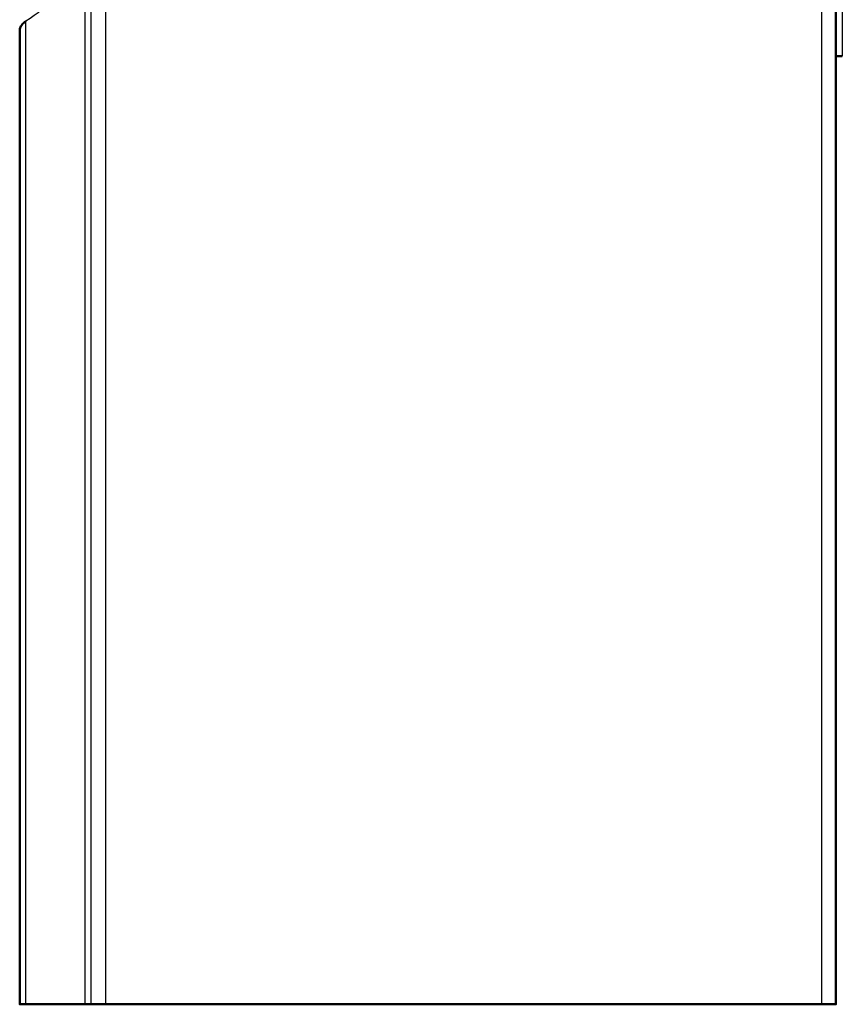
# Model space of a CAD drawing. Units: millimetres. Extents: x 234 to 1405, y 1335 to 3053.
# Drawn here: x 980 to 1095, y 1433 to 1570 of the extents above; entities that cross this region are included whole.
import ezdxf

# ---------------------------------------------------------------- set-up
doc = ezdxf.new("R2010")
doc.units = ezdxf.units.MM
doc.layers.add('Make2D$Visible$Curves', color=7, linetype='Continuous', true_color=0x000000)
doc.layers.add('Make2D$Visible$Tangents', color=7, linetype='Continuous', true_color=0x000000)
doc.layers.add('Make2D$Visible$SceneSilhouetteCurves', color=7, linetype='Continuous', lineweight=50, true_color=0x000000)

msp = doc.modelspace()

# ---------------------------------------------------------------- linework, layer by layer
at = {"layer": 'Make2D$Visible$Curves', "color": 7, "lineweight": -3, "true_color": 0xffffff}
msp.add_open_spline([(989.88, 1432.74), (989.88, 1928.74), (989.88, 2424.74)], degree=2, dxfattribs=at)
at = {"layer": 'Make2D$Visible$Curves', "color": 7, "true_color": 0xffffff}
for points, degree in [([(1093.88, 2424.74), (1093.88, 1928.74), (1093.88, 1432.74)], 2), ([(980.74, 1570.11), (980.57, 1570), (980.27, 1569.74), (979.97, 1569.29), (979.88, 1568.97), (979.88, 1568.8)], 3), ([(979.88, 1432.74), (979.88, 1500.77), (979.88, 1568.8)], 2), ([(979.88, 1566.41), (979.88, 1566.45), (979.92, 1566.48), (979.98, 1566.51)], 3), ([(1094.78, 1565.24), (1094.34, 1565.24), (1093.9, 1565.24)], 2), ([(989.03, 1432.74), (984.88, 1432.74), (980.74, 1432.74)], 2), ([(1091.88, 1432.74), (1041.88, 1432.74), (991.88, 1432.74)], 2)]:
    msp.add_open_spline(points, degree=degree, dxfattribs=at)
at = {"layer": 'Make2D$Visible$Curves', "color": 7, "lineweight": -3, "true_color": 0xffffff}
msp.add_open_spline([(980.74, 1595.37), (982.41, 1594.32), (984.88, 1592.21), (987.97, 1588), (989.3, 1582.74), (987.97, 1577.47), (984.88, 1573.26), (982.41, 1571.16), (980.74, 1570.11)], degree=3, knots=[-34.270734, -34.270734, -34.270734, -34.270734, -29.986893, -25.703051, -17.135367, -8.567684, -4.283842, 0, 0, 0, 0], dxfattribs=at)
msp.add_rational_spline([(1094.78, 1589.74), (1094.78, 1585.56), (1094.78, 1579.24), (1094.78, 1565.24), (1094.78, 1565.24)], [0.854391865464, 0.842472244355, 1, 0.707106781187, 1], degree=2, knots=[10.163574, 10.163574, 10.163574, 21.991149, 21.991149, 43.982297, 43.982297, 43.982297], dxfattribs=at)
at = {"layer": 'Make2D$Visible$Curves', "color": 7, "true_color": 0xffffff}
for points, weights in [([(980.74, 1432.74), (979.88, 1432.74), (979.88, 1432.74)], [1, 0.886978676284, 1]), ([(989.88, 1432.74), (989.88, 1432.74), (989.03, 1432.74)], [1, 0.886978676284, 1]), ([(991.88, 1432.74), (989.88, 1432.74), (989.88, 1432.74)], [1, 0.707106781187, 1]), ([(1093.88, 1432.74), (1093.88, 1432.74), (1091.88, 1432.74)], [1, 0.707106781187, 1])]:
    msp.add_rational_spline(points, weights, degree=2, dxfattribs=at)
at = {"layer": 'Make2D$Visible$SceneSilhouetteCurves', "color": 7, "true_color": 0xffffff}
for points, degree in [([(1093.88, 2424.74), (1093.88, 1928.74), (1093.88, 1432.74)], 2), ([(980.74, 1570.11), (980.57, 1570), (980.27, 1569.74), (979.97, 1569.29), (979.88, 1568.97), (979.88, 1568.8)], 3), ([(979.88, 1432.74), (979.88, 1500.77), (979.88, 1568.8)], 2), ([(979.88, 1566.41), (979.88, 1566.45), (979.92, 1566.48), (979.98, 1566.51)], 3), ([(1094.78, 1565.24), (1094.34, 1565.24), (1093.9, 1565.24)], 2), ([(989.03, 1432.74), (984.88, 1432.74), (980.74, 1432.74)], 2), ([(1091.88, 1432.74), (1041.88, 1432.74), (991.88, 1432.74)], 2)]:
    msp.add_open_spline(points, degree=degree, dxfattribs=at)
for points, weights in [([(980.74, 1432.74), (979.88, 1432.74), (979.88, 1432.74)], [1, 0.886978676284, 1]), ([(989.88, 1432.74), (989.88, 1432.74), (989.03, 1432.74)], [1, 0.886978676284, 1]), ([(991.88, 1432.74), (989.88, 1432.74), (989.88, 1432.74)], [1, 0.707106781187, 1]), ([(1093.88, 1432.74), (1093.88, 1432.74), (1091.88, 1432.74)], [1, 0.707106781187, 1])]:
    msp.add_rational_spline(points, weights, degree=2, dxfattribs=at)
at = {"layer": 'Make2D$Visible$Tangents', "color": 7, "lineweight": -3, "true_color": 0xffffff}
for points in [[(991.88, 2424.74), (991.88, 1928.74), (991.88, 1432.74)], [(1091.88, 2424.74), (1091.88, 1928.74), (1091.88, 1432.74)], [(989.03, 1432.74), (989.03, 1898.74), (989.03, 2364.74)], [(980.74, 1432.74), (980.74, 1501.42), (980.74, 1570.11)]]:
    msp.add_open_spline(points, degree=2, dxfattribs=at)

doc.saveas('drawing.dxf')
